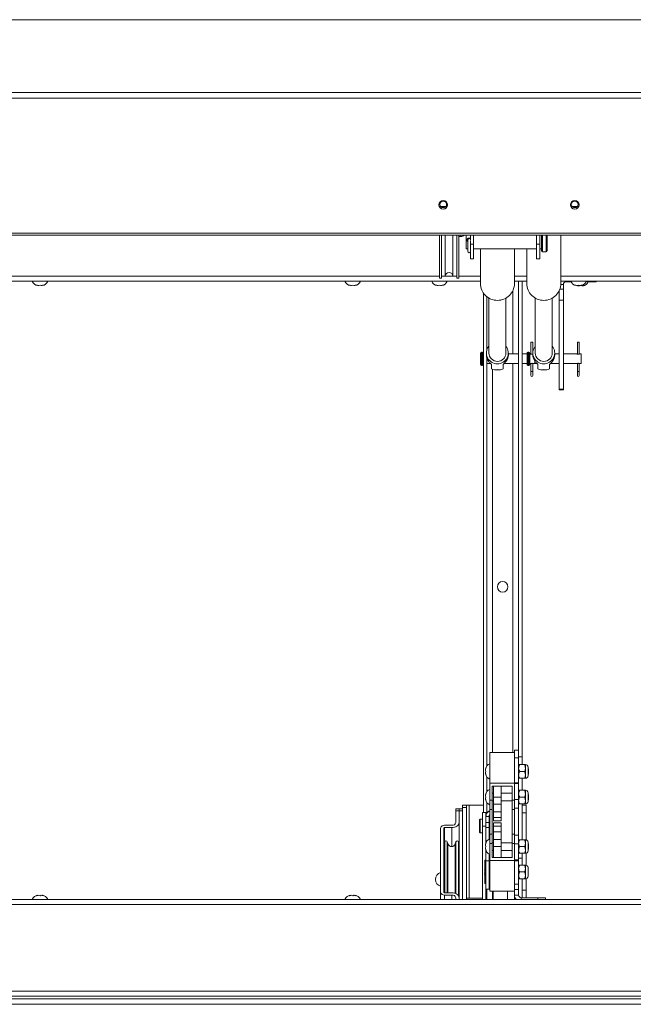
# Paper-space layout 'Top Level(2)' of a CAD drawing. Units: inches. Extents: x 5 to 433, y 8 to 336.
# Drawn here: x 101 to 121, y 247 to 278 of the extents above; entities that cross this region are included whole.
import ezdxf

# ---------------------------------------------------------------- set-up
doc = ezdxf.new("R2010")
doc.units = ezdxf.units.IN
doc.header["$MEASUREMENT"] = 0

psp = doc.layouts.new('Top Level(2)')

# ---------------------------------------------------------------- linework, layer by layer
at = {"color": 7, "linetype": 'Continuous', "lineweight": 15, "ltscale": 40}
for p, q in [((168.1507873, 278.4263694), (65.6007873, 278.4263694)), ((65.6007873, 276.0688066), (168.1507873, 276.0688066)), ((168.2277162, 275.8927621), (65.5238584, 275.8927621)), ((114.8339852, 272.3807576), (114.6675894, 272.3807576)), ((119.0839852, 272.3807576), (118.9175894, 272.3807576)), ((65.6696262, 271.5274056), (168.0819485, 271.5274056)), ((65.6696262, 271.4539504), (168.0819485, 271.4539504)), ((114.6255373, 271.4539504), (114.6255373, 270.0671649)), ((114.6880373, 271.4539504), (114.6880373, 270.0671649)), ((114.8130373, 271.4539504), (114.8130373, 270.1296649)), ((115.0630373, 270.1296649), (115.0630373, 271.4539504)), ((115.1880373, 271.4539504), (115.1880373, 270.0671649)), ((115.2505373, 271.4539504), (115.2505373, 270.0671649)), ((115.2505373, 271.4109149), (115.3130373, 271.4109149)), ((115.4882873, 271.303123), (115.4882873, 271.4539504)), ((115.4882873, 271.0178592), (115.4882873, 271.303123)), ((115.5427873, 271.3468042), (115.5427873, 271.3026802)), ((115.5427873, 271.3026802), (115.5427873, 270.9356802)), ((115.6257873, 271.4539504), (115.6257873, 271.3005406)), ((115.6337873, 270.9356802), (115.6337873, 271.2744204)), ((115.7307873, 271.4539504), (115.7307873, 271.1641859)), ((117.7707873, 271.1641859), (117.7707873, 271.4539504)), ((117.8757873, 271.1641859), (117.8757873, 271.4539504)), ((117.9257873, 271.2975669), (117.9257873, 271.4539504)), ((117.9257873, 270.9541092), (117.9257873, 271.2975669)), ((118.1132873, 271.2975669), (118.1132873, 271.4539504)), ((118.1132873, 270.9541092), (118.1132873, 271.2975669)), ((118.5519684, 269.8920704), (118.5519684, 271.4539504)), ((115.4882873, 271.0178592), (115.5427873, 271.0178592)), ((115.7307873, 271.1641859), (115.7307873, 270.6916477)), ((115.7307873, 271.0178592), (117.7707873, 271.0178592)), ((115.9496062, 271.0178592), (115.9496062, 269.8920704)), ((117.0519684, 269.8920704), (117.0519684, 271.0178592)), ((117.4496062, 271.0178592), (117.4496062, 269.8920704)), ((117.7707873, 271.1641859), (117.8757873, 271.1641859)), ((117.7707873, 270.6916477), (117.7707873, 271.1641859)), ((117.8757873, 271.1641859), (117.8757873, 270.6916477)), ((117.8757873, 271.0178592), (117.9257873, 271.0178592)), ((115.6257873, 270.6916477), (115.6257873, 270.909912)), ((115.6257873, 270.6916477), (115.7307873, 270.6916477)), ((117.7707873, 270.6916477), (117.8757873, 270.6916477)), ((117.9557873, 270.9241092), (118.0832873, 270.9241092)), ((114.6255373, 270.0671649), (114.6880373, 270.0671649)), ((114.6880373, 270.1296649), (114.8130373, 270.1296649)), ((115.0630373, 270.1296649), (115.1880373, 270.1296649)), ((115.1880373, 270.0671649), (115.2505373, 270.0671649)), ((115.9496062, 269.9665868), (70.4190373, 269.9665868)), ((101.6341206, 269.8310488), (101.5966206, 269.8450261)), ((101.6716206, 269.8310488), (101.7091206, 269.8450261)), ((101.7091206, 269.8450261), (101.7466206, 269.8310488)), ((101.8216206, 269.8450261), (101.7841206, 269.8310488)), ((111.7452317, 269.8310488), (111.7077317, 269.8450261)), ((111.7827317, 269.8310488), (111.8202317, 269.8450261)), ((111.8202317, 269.8450261), (111.8577317, 269.8310488)), ((111.9327317, 269.8450261), (111.8952317, 269.8310488)), ((114.5507873, 269.8310488), (114.5132873, 269.8450261)), ((114.5882873, 269.8310488), (114.6257873, 269.8450261)), ((114.6257873, 269.8450261), (114.6632873, 269.8310488)), ((114.7382873, 269.8450261), (114.7007873, 269.8310488)), ((117.4496062, 269.9665868), (117.0519684, 269.9665868)), ((117.1882873, 254.8052016), (117.1882873, 269.9665868)), ((117.2966873, 254.5868473), (117.2966873, 269.9665868)), ((163.3841839, 269.9665868), (118.5519684, 269.9665868)), ((118.6352873, 269.8588473), (118.6352873, 269.7118473)), ((118.6352873, 269.7118473), (118.6352873, 269.3537455)), ((118.7312873, 269.9548473), (118.8807414, 269.9548473)), ((119.0507873, 269.8310488), (119.0132873, 269.8450261)), ((119.1157873, 269.8193092), (119.0782873, 269.8332865)), ((119.0882873, 269.8310488), (119.1257873, 269.8450261)), ((119.0895427, 269.8240589), (119.1156455, 269.8193259)), ((119.1257873, 269.8450261), (119.1632873, 269.8310488)), ((119.1532873, 269.8193092), (119.1907873, 269.8332865)), ((119.1998725, 269.8299002), (119.2282873, 269.8193092)), ((119.2382873, 269.8450261), (119.2007873, 269.8310488)), ((119.3032873, 269.8332865), (119.2657873, 269.8193092)), ((119.3708332, 269.9548473), (119.4407873, 269.9548473)), ((119.6907873, 269.9548473), (119.4407873, 269.9548473)), ((119.6907873, 269.9665868), (119.6907873, 269.9548473)), ((116.0463873, 252.789493), (116.0463873, 269.5857163)), ((116.1547873, 267.7226652), (116.1547873, 269.4707343)), ((116.2251968, 269.4233165), (116.2251968, 267.6476564)), ((116.7763779, 267.6476564), (116.7763779, 269.4233165)), ((117.7251968, 269.4233165), (117.7251968, 267.6476564)), ((118.2763779, 267.6476564), (118.2763779, 269.4233165)), ((118.5032873, 269.6696602), (118.5032873, 269.3537455)), ((118.6352873, 269.3537455), (118.5032873, 269.3537455)), ((118.5032873, 269.3537455), (118.5032873, 266.4787455)), ((118.6352873, 269.3537455), (118.6352873, 266.4787455)), ((117.5861373, 268.0018473), (117.5861373, 267.6168473)), ((117.6431373, 268.0018473), (117.5861373, 268.0018473)), ((117.6431373, 267.6168473), (117.6431373, 268.0018473)), ((119.0861373, 268.0018473), (119.0861373, 267.6122353)), ((119.1431373, 268.0018473), (119.0861373, 268.0018473)), ((119.1431373, 267.6122434), (119.1431373, 268.0018473)), ((115.9583873, 267.6468473), (115.9583873, 267.2768473)), ((116.0163873, 267.6768473), (115.9883873, 267.6768473)), ((116.1464566, 267.6476564), (116.1464566, 267.5881975)), ((116.1547873, 254.2903112), (116.1547873, 267.5131886)), ((116.855118, 267.5881975), (116.855118, 267.6476564)), ((117.1882873, 267.6168473), (116.855118, 267.6168473)), ((117.4583873, 267.6168473), (117.2966873, 267.6168473)), ((117.4583873, 267.6468473), (117.4583873, 267.2768473)), ((117.5163873, 267.6768473), (117.4883873, 267.6768473)), ((117.5463873, 267.6468473), (117.5463873, 267.2768473)), ((117.5861373, 267.6168473), (117.5463873, 267.6168473)), ((117.5675283, 267.6168473), (117.5463873, 267.6168473)), ((117.6464566, 267.6168473), (117.6431373, 267.6168473)), ((117.6464566, 267.6476564), (117.6464566, 267.5881975)), ((118.355118, 267.5881975), (118.355118, 267.6476564)), ((118.5032873, 267.6168473), (118.355118, 267.6168473)), ((119.0675283, 267.6168473), (118.6352873, 267.6168473)), ((119.2083873, 267.6168473), (119.161601, 267.6168473)), ((119.2083873, 267.6168473), (119.2083873, 267.3068473)), ((115.9883873, 267.2468473), (116.0163873, 267.2468473)), ((116.1547873, 267.3068473), (116.2848851, 267.3068473)), ((116.3132873, 267.2768937), (116.3132873, 267.1312008)), ((116.6882873, 267.2768937), (116.6882873, 267.1312008)), ((116.7167918, 267.3068473), (117.1882873, 267.3068473)), ((117.2966873, 267.3068473), (117.4583873, 267.3068473)), ((117.4883873, 267.2468473), (117.5163873, 267.2468473)), ((117.5463873, 267.3068473), (117.5861373, 267.3068473)), ((117.5463873, 267.3068473), (117.5671373, 267.3068473)), ((117.5861373, 267.3068473), (117.5861373, 267.0458473)), ((117.6431373, 267.0458473), (117.6431373, 267.3068473)), ((117.6431373, 267.3068473), (117.7848851, 267.3068473)), ((117.6614938, 267.3068473), (117.7083873, 267.3068473)), ((117.7083873, 267.3916648), (117.7083873, 267.3068473)), ((117.8132873, 267.2768937), (117.8132873, 267.1312008)), ((118.1882873, 267.2768937), (118.1882873, 267.1312008)), ((118.2167918, 267.3068473), (118.5032873, 267.3068473)), ((118.6352873, 267.3068473), (119.0671373, 267.3068473)), ((119.0861373, 267.3115092), (119.0861373, 267.0458473)), ((119.1431373, 267.0458473), (119.1431373, 267.3114717)), ((119.1614938, 267.3068473), (119.2083873, 267.3068473)), ((116.433896, 267.1075166), (116.5676786, 267.1075166)), ((117.5861373, 267.0458473), (117.5861373, 266.9208473)), ((117.6431373, 266.9208473), (117.6431373, 267.0458473)), ((117.933896, 267.1075166), (118.0676786, 267.1075166)), ((119.0861373, 267.0458473), (119.0861373, 266.9208473)), ((119.1431373, 266.9208473), (119.1431373, 267.0458473)), ((118.6352873, 266.4787455), (118.5032873, 266.4787455)), ((118.5032873, 266.4787455), (118.5032873, 266.4618473)), ((118.5032873, 266.4618473), (118.6352873, 266.4618473)), ((118.6352873, 266.4787455), (118.6352873, 266.4618473)), ((116.2532873, 253.7377016), (116.2532873, 254.7277016)), ((116.2532873, 254.7277016), (117.0532873, 254.7277016)), ((117.0532873, 254.7277016), (117.0532873, 254.8052016)), ((117.0532873, 254.8052016), (117.1882873, 254.8052016)), ((117.0532873, 253.7377016), (117.0532873, 254.7277016)), ((117.1882873, 254.8052016), (117.1882873, 254.5552016)), ((117.1882873, 254.5552016), (117.0532873, 254.5552016)), ((117.2966873, 254.5868473), (117.1882873, 254.5868473)), ((117.1882873, 253.7536377), (117.1882873, 254.5552016)), ((117.2966873, 254.3364516), (117.2966873, 254.5868473)), ((116.1177493, 254.1927016), (116.1317266, 254.2302016)), ((116.1177493, 254.1552016), (116.1317266, 254.1177016)), ((116.1317266, 254.1177016), (116.1177493, 254.0802016)), ((117.3731966, 254.3364516), (117.222128, 254.3364516)), ((117.3731966, 254.1177016), (117.222128, 254.1177016)), ((117.4070373, 254.2270766), (117.4070373, 254.3364516)), ((117.4070373, 254.0083266), (117.4070373, 254.2270766)), ((117.499001, 253.9744879), (117.499001, 254.2609153)), ((117.5032873, 254.1994003), (117.499001, 254.201875)), ((117.5032873, 254.1994003), (117.5032873, 254.0360028)), ((116.1317266, 254.0052016), (116.1177493, 254.0427016)), ((116.1547873, 253.4603112), (116.1547873, 253.9450919)), ((117.3731966, 253.8989516), (117.222128, 253.8989516)), ((117.2966873, 253.5064516), (117.2966873, 253.8989516)), ((117.4070373, 253.8989516), (117.4070373, 254.0083266)), ((117.499001, 254.0335281), (117.5032873, 254.0360028)), ((116.2532873, 253.1909739), (116.2532873, 253.7377016)), ((116.2532873, 253.7377016), (117.0532873, 253.7377016)), ((116.3282873, 253.1909739), (116.3282873, 253.6377016)), ((116.3282873, 253.6377016), (116.9782873, 253.6377016)), ((116.3722873, 253.2877016), (116.3722873, 253.6377016)), ((116.6222873, 253.2877016), (116.6222873, 253.6377016)), ((116.9782873, 253.6377016), (116.9782873, 253.1909739)), ((117.0532873, 253.7536377), (117.1882873, 253.7536377)), ((117.0532873, 253.1909739), (117.0532873, 253.7377016)), ((117.1882873, 253.7319316), (117.0532873, 253.7319316)), ((117.1882873, 253.7536377), (117.1882873, 253.7319316)), ((117.1882873, 253.2090953), (117.1882873, 253.7319316)), ((117.3731966, 253.5064516), (117.222128, 253.5064516)), ((117.4070373, 253.3970766), (117.4070373, 253.5064516)), ((116.1177493, 253.3627016), (116.1317266, 253.4002016)), ((116.1177493, 253.3252016), (116.1317266, 253.2877016)), ((116.1317266, 253.2877016), (116.1177493, 253.2502016)), ((116.1317266, 253.1752016), (116.1177493, 253.2127016)), ((116.2532873, 253.1909739), (116.3282873, 253.1909739)), ((116.2532873, 252.8834445), (116.2532873, 253.1909739)), ((116.3722873, 253.4127016), (116.3282873, 253.4127016)), ((116.3282873, 252.8834445), (116.3282873, 253.1909739)), ((116.3282873, 253.1627016), (116.3722873, 253.1627016)), ((116.3722873, 253.2877016), (116.6222873, 253.2877016)), ((116.3722873, 253.0602016), (116.3722873, 253.2877016)), ((116.9782873, 253.4127016), (116.6222873, 253.4127016)), ((116.6222873, 253.0602016), (116.6222873, 253.2877016)), ((116.6222873, 253.1627016), (116.9782873, 253.1627016)), ((116.9782873, 253.1909739), (117.0532873, 253.1909739)), ((116.9782873, 253.1909739), (116.9782873, 252.8834445)), ((117.1882873, 253.2090953), (117.0532873, 253.2090953)), ((117.0532873, 252.8834445), (117.0532873, 253.1909739)), ((117.1882873, 252.9302016), (117.1882873, 253.2090953)), ((117.3731966, 253.2877016), (117.222128, 253.2877016)), ((117.4070373, 253.1783266), (117.4070373, 253.3970766)), ((117.4070373, 253.0689516), (117.4070373, 253.1783266)), ((117.499001, 253.1444879), (117.499001, 253.4309153)), ((117.5032873, 253.3694003), (117.499001, 253.371875)), ((117.499001, 253.2035281), (117.5032873, 253.2060028)), ((117.5032873, 253.3694003), (117.5032873, 253.2060028)), ((115.2591873, 252.9125284), (115.1541873, 252.9125284)), ((115.1541873, 252.8393051), (115.1541873, 252.9125284)), ((115.1541873, 252.4636546), (115.1541873, 252.8393051)), ((115.2591873, 252.8393051), (115.1541873, 252.8393051)), ((115.2591873, 252.9125284), (115.2591873, 252.8393051)), ((115.2591873, 252.4636546), (115.2591873, 252.8393051)), ((115.3691873, 252.9125284), (115.2641873, 252.9125284)), ((115.2641873, 252.8393051), (115.2641873, 252.9125284)), ((115.3691873, 252.8393051), (115.2641873, 252.8393051)), ((115.2641873, 252.8393051), (115.2641873, 249.9770973)), ((115.3691873, 253.0243473), (115.5041873, 253.0243473)), ((115.3691873, 252.951124), (115.3691873, 253.0243473)), ((115.5041873, 252.951124), (115.3691873, 252.951124)), ((115.3691873, 249.9770973), (115.3691873, 252.951124)), ((115.5041873, 253.0243473), (115.5041873, 252.951124)), ((115.5881873, 253.0243473), (115.5041873, 253.0243473)), ((115.5041873, 249.9770973), (115.5041873, 252.951124)), ((115.5881873, 250.0243473), (115.5881873, 253.0243473)), ((115.5881873, 253.0243473), (116.0463873, 253.0243473)), ((116.1547873, 252.789493), (116.1547873, 253.1150919)), ((116.2532873, 252.8834445), (116.3282873, 252.8834445)), ((116.2532873, 252.0919587), (116.2532873, 252.8834445)), ((116.3282873, 252.0919587), (116.3282873, 252.8834445)), ((116.3722873, 252.8102016), (116.3722873, 253.0602016)), ((116.3722873, 253.0602016), (116.6222873, 253.0602016)), ((116.3722873, 252.8102016), (116.6222873, 252.8102016)), ((116.3722873, 252.6252016), (116.3722873, 252.8102016)), ((116.6222873, 252.8102016), (116.6222873, 253.0602016)), ((116.6222873, 252.6252016), (116.6222873, 252.8102016)), ((116.9782873, 252.8834445), (117.0532873, 252.8834445)), ((116.9782873, 252.8834445), (116.9782873, 252.0919587)), ((117.1882873, 252.9302016), (117.0532873, 252.9302016)), ((117.0532873, 252.0919587), (117.0532873, 252.8834445)), ((117.1882873, 252.0552016), (117.1882873, 252.9302016)), ((117.3731966, 253.0689516), (117.222128, 253.0689516)), ((117.2966873, 251.9064516), (117.2966873, 253.0689516)), ((117.2966873, 253.0243473), (117.4316873, 253.0243473)), ((117.4316873, 253.0243473), (117.4316873, 252.7743473)), ((115.9432873, 252.571993), (115.9232873, 252.551993)), ((115.9232873, 252.151993), (115.9232873, 252.551993)), ((116.0232873, 252.571993), (115.9432873, 252.571993)), ((115.9432873, 252.571993), (115.9432873, 252.131993)), ((116.1282873, 252.789493), (116.0232873, 252.789493)), ((116.0232873, 252.789493), (116.0232873, 252.3519863)), ((116.1768564, 252.789493), (116.1282873, 252.789493)), ((116.1282873, 252.7892649), (116.1282873, 252.789493)), ((116.1282873, 252.7267567), (116.1282873, 252.7892649)), ((116.1282873, 252.7267567), (116.1282873, 252.6642498)), ((116.1282873, 252.6637716), (116.1282873, 252.6642498)), ((116.2332873, 252.6637716), (116.1282873, 252.6637716)), ((116.1282873, 252.4669779), (116.1282873, 252.6637716)), ((116.2332873, 252.4669779), (116.2332873, 252.6637716)), ((116.3722873, 252.6252016), (116.6222873, 252.6252016)), ((116.3722873, 252.5252016), (116.3722873, 252.6252016)), ((116.3722873, 252.5252016), (116.6222873, 252.5252016)), ((116.6222873, 252.5252016), (116.6222873, 252.6252016)), ((117.4316873, 252.7743473), (117.2966873, 252.7743473)), ((117.4316873, 252.7743473), (117.4316873, 251.9031529)), ((114.6651873, 250.2097517), (114.6651873, 252.2868779)), ((114.7701873, 250.2097517), (114.7701873, 252.2868779)), ((114.7901873, 252.3752662), (115.0291873, 252.3752662)), ((114.7901873, 252.30102), (115.0291873, 252.30102)), ((114.7901873, 252.30102), (114.7901873, 251.0565121)), ((115.2591873, 252.4636546), (115.2591873, 251.2191467)), ((116.0232873, 252.3519863), (116.1282873, 252.3519863)), ((116.0232873, 252.3519863), (116.0232873, 249.9770973)), ((116.1282873, 252.4669779), (116.2332873, 252.4669779)), ((116.1282873, 252.3062733), (116.1282873, 252.4669779)), ((116.2332873, 252.3062733), (116.1282873, 252.3062733)), ((116.1282873, 251.8084381), (116.1282873, 252.3062733)), ((116.2332873, 252.4669779), (116.2332873, 252.3062733)), ((116.2332873, 251.9287528), (116.2332873, 252.3062733)), ((116.3722873, 252.3502016), (116.3722873, 252.4502016)), ((116.3722873, 252.4502016), (116.6222873, 252.4502016)), ((116.3722873, 252.1652016), (116.3722873, 252.3502016)), ((116.3722873, 252.3502016), (116.6222873, 252.3502016)), ((116.6222873, 252.3502016), (116.6222873, 252.4502016)), ((116.6222873, 252.1652016), (116.6222873, 252.3502016)), ((115.9232873, 252.151993), (115.9432873, 252.131993)), ((115.9432873, 252.131993), (116.0232873, 252.131993)), ((116.2332873, 251.976993), (116.2532873, 251.976993)), ((116.3282873, 252.0919587), (116.2532873, 252.0919587)), ((116.2532873, 251.7844293), (116.2532873, 252.0919587)), ((116.3282873, 251.7844293), (116.3282873, 252.0919587)), ((116.3722873, 252.1652016), (116.6222873, 252.1652016)), ((116.3722873, 251.9152016), (116.3722873, 252.1652016)), ((116.3722873, 251.9152016), (116.6222873, 251.9152016)), ((116.3722873, 251.6877016), (116.3722873, 251.9152016)), ((116.6222873, 251.9152016), (116.6222873, 252.1652016)), ((116.6222873, 251.6877016), (116.6222873, 251.9152016)), ((117.0532873, 252.0919587), (116.9782873, 252.0919587)), ((116.9782873, 252.0919587), (116.9782873, 251.7844293)), ((117.0532873, 251.7844293), (117.0532873, 252.0919587)), ((117.1882873, 252.0552016), (117.0532873, 252.0552016)), ((117.1882873, 251.7763078), (117.1882873, 252.0552016)), ((117.3731966, 251.9064516), (117.222128, 251.9064516)), ((117.4070373, 251.7970766), (117.4070373, 251.9064516)), ((114.8014373, 250.1956096), (114.8014373, 251.8310608)), ((114.9010873, 251.775611), (114.8795493, 251.8432048)), ((115.1608253, 251.8432048), (115.1392873, 251.775611)), ((115.2389373, 250.0997018), (115.2389373, 251.8310608)), ((116.1177493, 251.7627016), (116.1317266, 251.8002016)), ((116.1177493, 251.7252016), (116.1317266, 251.6877016)), ((116.1317266, 251.6877016), (116.1177493, 251.6502016)), ((116.1317266, 251.5752016), (116.1177493, 251.6127016)), ((116.1282873, 251.2292128), (116.1282873, 251.5669651)), ((116.2532873, 251.2377016), (116.2532873, 251.7844293)), ((116.2532873, 251.7844293), (116.3282873, 251.7844293)), ((116.3722873, 251.8127016), (116.3282873, 251.8127016)), ((116.3282873, 251.3377016), (116.3282873, 251.7844293)), ((116.3282873, 251.5627016), (116.3722873, 251.5627016)), ((116.3722873, 251.6877016), (116.6222873, 251.6877016)), ((116.3722873, 251.3377016), (116.3722873, 251.6877016)), ((116.9782873, 251.8127016), (116.6222873, 251.8127016)), ((116.6222873, 251.3377016), (116.6222873, 251.6877016)), ((116.6222873, 251.5627016), (116.9782873, 251.5627016)), ((116.9782873, 251.7844293), (116.9782873, 251.3377016)), ((116.9782873, 251.7844293), (117.0532873, 251.7844293)), ((117.0532873, 251.2377016), (117.0532873, 251.7844293)), ((117.1882873, 251.7763078), (117.0532873, 251.7763078)), ((117.1882873, 251.2534715), (117.1882873, 251.7763078)), ((117.3731966, 251.6877016), (117.222128, 251.6877016)), ((117.4070373, 251.5783266), (117.4070373, 251.7970766)), ((117.4070373, 251.4689516), (117.4070373, 251.5783266)), ((117.499001, 251.5444879), (117.499001, 251.8309153)), ((117.5032873, 251.7694003), (117.499001, 251.771875)), ((117.499001, 251.6035281), (117.5032873, 251.6060028)), ((117.5032873, 251.7694003), (117.5032873, 251.6060028)), ((116.0970373, 250.8677016), (116.0970373, 251.2377016)), ((116.1232873, 251.2427016), (116.1020373, 251.2427016)), ((116.2332873, 251.2292128), (116.1282873, 251.2292128)), ((116.1282873, 250.3052016), (116.1282873, 251.2292128)), ((116.2332873, 251.2292128), (116.2332873, 251.4466503)), ((116.2332873, 250.3052016), (116.2332873, 251.2292128)), ((116.2532873, 251.2377016), (117.0532873, 251.2377016)), ((116.2532873, 250.2477016), (116.2532873, 251.2377016)), ((116.9782873, 251.3377016), (116.3282873, 251.3377016)), ((117.0532873, 251.2534715), (117.1882873, 251.2534715)), ((117.0532873, 250.2477016), (117.0532873, 251.2377016)), ((117.1882873, 251.2317655), (117.0532873, 251.2317655)), ((117.2966873, 251.3154007), (117.1882873, 251.3154007)), ((117.1882873, 251.2534715), (117.1882873, 251.2317655)), ((117.1882873, 250.4716507), (117.1882873, 251.2317655)), ((117.3731966, 251.4689516), (117.222128, 251.4689516)), ((117.2966873, 251.3154007), (117.2966873, 251.4689516)), ((117.2966873, 251.0864516), (117.2966873, 251.3154007)), ((117.4316873, 251.4722503), (117.4316873, 251.0831529)), ((114.7901873, 251.0565121), (114.8014373, 251.0565121)), ((116.0864993, 250.9052016), (116.0970373, 250.8769288)), ((116.2482873, 251.1727016), (116.2332873, 251.1727016)), ((117.3731966, 251.0864516), (117.222128, 251.0864516)), ((117.4070373, 250.9770766), (117.4070373, 251.0864516)), ((117.4070373, 250.7583266), (117.4070373, 250.9770766)), ((117.499001, 250.7244879), (117.499001, 251.0109153)), ((114.8014373, 250.8060608), (114.7701873, 250.8060608)), ((115.2641873, 250.8060608), (115.2389373, 250.8060608)), ((116.0970373, 250.8584743), (116.0864993, 250.8302016)), ((116.0970373, 250.4977016), (116.0970373, 250.8677016)), ((117.3731966, 250.8677016), (117.222128, 250.8677016)), ((117.3731966, 250.6489516), (117.222128, 250.6489516)), ((117.2966873, 250.0340973), (117.2966873, 250.6489516)), ((117.4070373, 250.6489516), (117.4070373, 250.7583266)), ((117.4316873, 250.6522503), (117.4316873, 250.2743473)), ((114.7701873, 250.4460608), (114.8014373, 250.4460608)), ((115.2389373, 250.4460608), (115.2641873, 250.4460608)), ((116.1020373, 250.4927016), (116.1232873, 250.4927016)), ((116.1282873, 250.3052016), (116.2332873, 250.3052016)), ((116.1282873, 250.3052016), (116.1282873, 249.9770973)), ((116.1547873, 249.9770973), (116.1547873, 250.3052016)), ((116.2332873, 250.5627016), (116.2482873, 250.5627016)), ((117.0532873, 250.4716507), (117.1882873, 250.4716507)), ((117.1882873, 250.294874), (117.0532873, 250.294874)), ((117.1882873, 250.4716507), (117.1882873, 250.294874)), ((117.1882873, 250.1180973), (117.1882873, 250.294874)), ((117.2966873, 250.2743473), (117.4316873, 250.2743473)), ((117.4316873, 250.2743473), (117.4316873, 250.0340973)), ((69.0507873, 249.9770973), (164.7007873, 249.9770973)), ((101.5966206, 250.098658), (101.6341206, 250.1126353)), ((101.7091206, 250.098658), (101.6716206, 250.1126353)), ((101.7466206, 250.1126353), (101.7091206, 250.098658)), ((101.7841206, 250.1126353), (101.8216206, 250.098658)), ((111.7077317, 250.098658), (111.7452317, 250.1126353)), ((111.8202317, 250.098658), (111.7827317, 250.1126353)), ((111.8577317, 250.1126353), (111.8202317, 250.098658)), ((111.8952317, 250.1126353), (111.9327317, 250.098658)), ((114.6651873, 250.2097517), (114.6651873, 249.9770973)), ((115.0291873, 250.1956096), (114.7901873, 250.1956096)), ((115.0291873, 250.1213634), (114.7901873, 250.1213634)), ((115.1541873, 249.9770973), (115.1541873, 250.032975)), ((115.2591873, 249.9770973), (115.2591873, 250.032975)), ((115.5041873, 250.0243473), (115.5881873, 250.0243473)), ((116.0232873, 250.0243473), (115.5881873, 250.0243473)), ((116.2532873, 250.2477016), (117.0532873, 250.2477016)), ((116.3691873, 250.2477016), (116.3691873, 249.9770973)), ((117.0516873, 249.9770973), (117.0516873, 250.2477016)), ((117.0532873, 250.1180973), (117.0532873, 250.2477016)), ((117.1882873, 250.1180973), (117.0532873, 250.1180973)), ((117.0532873, 249.9770973), (117.0532873, 250.1180973)), ((117.2722873, 250.0340973), (117.8032873, 250.0340973)), ((117.8032873, 250.0340973), (118.0532873, 250.0340973)), ((118.0532873, 250.0340973), (118.0532873, 249.9770973)), ((164.7007873, 249.8145973), (69.0507873, 249.8145973)), ((66.0007873, 247.0145973), (167.7507873, 247.0145973)), ((167.7507873, 246.8520973), (66.0007873, 246.8520973)), ((66.0007873, 246.7680973), (167.7507873, 246.7680973)), ((66.0007873, 246.5868473), (167.7507873, 246.5868473))]:
    psp.add_line(p, q, dxfattribs=at)
at = {"color": 8, "linetype": 'Continuous', "lineweight": 15, "ltscale": 40}
for p, q in [((114.7917501, 272.3617508), (114.7098245, 272.3617508)), ((119.0417501, 272.3617508), (118.9598245, 272.3617508)), ((115.3130373, 271.4109149), (115.3130373, 271.4539504)), ((117.9557873, 271.2949522), (117.9557873, 271.4539504)), ((117.9557873, 270.9241092), (117.9557873, 271.2949522)), ((118.0832873, 271.2949522), (118.0832873, 271.4539504)), ((118.0832873, 270.9241092), (118.0832873, 271.2949522)), ((115.6337873, 271.1641859), (115.7307873, 271.1641859)), ((70.4190373, 270.1290868), (114.6255373, 270.1290868)), ((114.6880373, 270.1290868), (115.1880373, 270.1290868)), ((115.2505373, 270.1290868), (115.9496062, 270.1290868)), ((117.0519684, 270.1290868), (117.4496062, 270.1290868)), ((118.5519684, 270.1290868), (163.3780569, 270.1290868)), ((118.6352873, 269.7118473), (118.5205179, 269.7118473)), ((118.6352873, 269.8588473), (118.5509291, 269.8588473)), ((118.7312873, 269.9548473), (118.7312873, 269.9665868)), ((119.4407873, 269.9548473), (119.4407873, 269.9665868)), ((117.0002873, 269.663236), (117.0002873, 267.6168473)), ((115.9883873, 267.6768473), (115.9883873, 267.2468473)), ((116.0163873, 267.6768473), (116.0163873, 267.2468473)), ((117.4883873, 267.6768473), (117.4883873, 267.2468473)), ((117.5163873, 267.6768473), (117.5163873, 267.2468473)), ((117.0002873, 267.3068473), (117.0002873, 254.7277016)), ((116.3427873, 254.7277016), (116.3427873, 267.1205691)), ((117.6431373, 267.0458473), (117.5861373, 267.0458473)), ((119.1431373, 267.0458473), (119.0861373, 267.0458473)), ((116.1282873, 252.7892649), (116.1765824, 252.7892649)), ((116.1393609, 252.7267567), (116.1282873, 252.7267567)), ((115.0291873, 252.30102), (115.0291873, 251.6888853)), ((114.8795493, 250.1956096), (114.8795493, 251.8432048)), ((114.9010873, 250.1956096), (114.9010873, 251.775611)), ((115.1392873, 250.1757651), (115.1392873, 251.775611)), ((115.1608253, 250.1663381), (115.1608253, 251.8432048)), ((116.1020373, 251.2427016), (116.1020373, 250.8677016)), ((116.1232873, 250.4927016), (116.1232873, 251.2427016)), ((116.2482873, 250.5627016), (116.2482873, 251.1727016)), ((116.1020373, 250.8677016), (116.1020373, 250.4927016)), ((114.7901873, 250.1213634), (114.7901873, 249.9770973)), ((115.0291873, 250.1213634), (115.0291873, 249.9770973)), ((116.3427873, 249.9770973), (116.3427873, 250.2477016)), ((116.8326873, 249.9770973), (116.8326873, 250.2477016)), ((117.2722873, 250.0340973), (117.2722873, 249.9770973)), ((117.8032873, 249.9770973), (117.8032873, 250.0340973))]:
    psp.add_line(p, q, dxfattribs=at)
at = {"color": 7, "linetype": 'Continuous', "lineweight": 15, "ltscale": 40, "flags": 128}
for points in [[(114.6946097, 272.3692912), (114.7112765, 272.3611785), (114.7507873, 272.3538208)], [(114.7507873, 272.3538208), (114.7902981, 272.3611785), (114.8069649, 272.3692912)], [(118.9446097, 272.3692912), (118.9612765, 272.3611785), (119.0007873, 272.3538208)], [(119.0007873, 272.3538208), (119.0402981, 272.3611785), (119.0569649, 272.3692912)], [(115.0291873, 252.30102), (115.0740581, 252.304145), (115.1172045, 252.3133998), (115.1569685, 252.3284289), (115.1918219, 252.3486546), (115.2204253, 252.3732997), (115.2416796, 252.401417), (115.2547679, 252.4319262), (115.2591873, 252.4636546)], [(116.0970373, 250.9884381), (116.0918626, 250.971379), (116.086516, 250.9428434)], [(116.0865118, 250.7925953), (116.0918548, 250.7640545), (116.0970373, 250.7469651)], [(115.2591873, 250.032975), (115.2547679, 250.0647035), (115.2416796, 250.0952126), (115.2204253, 250.1233299), (115.1918219, 250.147975), (115.1569685, 250.1682007), (115.1172045, 250.1832298), (115.0740581, 250.1924846), (115.0291873, 250.1956096)]]:
    psp.add_lwpolyline(points, dxfattribs=at)
at = {"color": 7, "linetype": 'Continuous', "lineweight": 15, "ltscale": 1600}
for centre, radius in [((114.7511603, 272.4375724), 0.140252), ((114.7506914, 272.4513046), 0.1092499), ((119.0011603, 272.4375724), 0.140252), ((119.0006914, 272.4513046), 0.1092499), ((116.6715373, 260.0868473), 0.172)]:
    psp.add_circle(centre, radius, dxfattribs=at)
for centre, radius, start, end in [((114.7507873, 272.4446886), 0.1406346, 181.55114843, 358.44885157), ((119.0007873, 272.4446886), 0.1406346, 181.55114843, 358.44885157), ((115.3130373, 271.5984149), 0.1875, 270, 309.60318811), ((115.5882873, 271.3026802), 0.0455, 34.49497871, 180), ((115.5882873, 270.9356802), 0.0455, 180, 0), ((117.9557873, 270.9541092), 0.03, 180, 270), ((118.0832873, 270.9541092), 0.03, 270, 0), ((114.9380373, 270.1296649), 0.125, 0, 180), ((101.6591206, 270.0440722), 0.2144854, 201.17771323, 263.26835882), ((101.7591206, 270.0440722), 0.2144854, 276.72208974, 338.82228677), ((111.7702317, 270.0440722), 0.2144854, 201.17771323, 263.26835882), ((111.8702317, 270.0440722), 0.2144854, 276.72208974, 338.82228677), ((114.5757873, 270.0440722), 0.2144854, 201.17771323, 263.26835882), ((114.6757873, 270.0440722), 0.2144854, 276.72208974, 338.82228677), ((116.4957473, 269.8969396), 0.5461628, 180.51081745, 270.52873513), ((116.5058273, 269.8969396), 0.5461628, 269.47126487, 359.48918255), ((117.9957473, 269.8969396), 0.5461628, 180.51081745, 270.52873513), ((118.0058273, 269.8969396), 0.5461628, 269.47126487, 359.48918255), ((118.7312873, 269.8588473), 0.096, 90, 180), ((119.0757873, 270.0440722), 0.2144854, 201.17771323, 263.26835882), ((119.1757873, 270.0440722), 0.2144854, 276.72208974, 338.82228677), ((119.2407873, 270.0323327), 0.2144854, 276.72208974, 338.82228677), ((116.4948376, 267.6471512), 0.3475052, 140.88973199, 270.98101315), ((116.506737, 267.6471512), 0.3475052, 269.01898685, 39.11026801), ((117.9948376, 267.6471512), 0.3475052, 140.88973199, 270.98101315), ((118.006737, 267.6471512), 0.3475052, 269.01898685, 39.11026801), ((115.9883873, 267.6468473), 0.03, 90, 180), ((116.0163873, 267.6468473), 0.03, 0, 90), ((116.4902667, 267.5884947), 0.3438102, 180.04953636, 216.64550997), ((116.5007873, 267.6514019), 0.275616, 180.77865532, 359.22134468), ((116.5113079, 267.5884947), 0.3438102, 323.35449003, 359.95046364), ((117.4883873, 267.6468473), 0.03, 90, 180), ((117.5163873, 267.6468473), 0.03, 0, 90), ((117.9902667, 267.5884947), 0.3438102, 180.04953636, 216.64550997), ((118.0007873, 267.6514019), 0.275616, 180.77865532, 359.22134468), ((118.0113079, 267.5884947), 0.3438102, 323.35449003, 359.95046364), ((115.9883873, 267.2768473), 0.03, 180, 270), ((116.0163873, 267.2768473), 0.03, 270, 0), ((117.4883873, 267.2768473), 0.03, 180, 270), ((117.5163873, 267.2768473), 0.03, 270, 0), ((117.6146373, 266.9208473), 0.0285, 180, 0), ((119.1146373, 266.9208473), 0.0285, 180, 0), ((116.3307727, 254.1677016), 0.2144854, 111.17771323, 173.26835882), ((117.4070373, 254.2427016), 0.09375, 11.2026394, 90), ((116.3307727, 254.0677016), 0.2144854, 186.72208974, 248.82228677), ((117.4070373, 253.9927016), 0.09375, 270, 348.7973606), ((116.3307727, 253.3377016), 0.2144854, 111.17771323, 173.26835882), ((117.4070373, 253.4127016), 0.09375, 11.2026394, 90), ((116.3307727, 253.2377016), 0.2144854, 186.72208974, 248.82228677), ((117.4070373, 253.1627016), 0.09375, 270, 348.7973606), ((116.3172873, 252.6637716), 0.1890023, 109.79282956, 180), ((116.3172873, 252.6637716), 0.0840005, 139.63201317, 180), ((114.7745623, 252.2647808), 0.1115848, 81.95053302, 168.57824634), ((114.7876873, 252.2833424), 0.0178536, 81.95053302, 168.57824634), ((115.0448123, 252.4857517), 0.1115848, 261.95053302, 348.57824634), ((114.8414373, 251.8310608), 0.04, 17.67389576, 180), ((115.1989373, 251.8310608), 0.04, 0, 162.32610424), ((116.3307727, 251.7377016), 0.2144854, 111.17771323, 173.26835882), ((117.4070373, 251.8127016), 0.09375, 11.2026394, 90), ((115.0201873, 251.8135608), 0.125, 197.67389576, 342.32610424), ((116.3307727, 251.6377016), 0.2144854, 186.72208974, 248.82228677), ((117.4070373, 251.5627016), 0.09375, 270, 348.7973606), ((115.1330969, 251.220976), 0.1261036, 327.0675995, 359.16881377), ((116.1020373, 251.2377016), 0.005, 90, 180), ((116.1232873, 251.2377016), 0.005, 0, 90), ((114.7876873, 251.0388344), 0.0178536, 81.95053302, 168.57824634), ((116.2482873, 251.1677016), 0.005, 0, 90), ((117.4070373, 250.9927016), 0.09375, 11.2026394, 90), ((114.7209272, 250.6260608), 0.2257399, 104.29537957, 255.70462043), ((117.4070373, 250.7427016), 0.09375, 270, 348.7973606), ((116.1020373, 250.4977016), 0.005, 180, 270), ((116.1232873, 250.4977016), 0.005, 270, 0), ((116.2482873, 250.5677016), 0.005, 270, 0), ((101.6591206, 249.8996119), 0.2144854, 96.72208974, 158.82228677), ((101.7591206, 249.8996119), 0.2144854, 21.17771323, 83.26835882), ((111.7702317, 249.8996119), 0.2144854, 96.72208974, 158.82228677), ((111.8702317, 249.8996119), 0.2144854, 21.17771323, 83.26835882), ((114.7745623, 250.2318488), 0.1115848, 191.42175366, 278.04946698), ((114.7876873, 250.2132873), 0.0178536, 191.42175366, 278.04946698), ((115.0448123, 250.0108779), 0.1115848, 11.42175366, 98.04946698), ((117.2722873, 250.1180973), 0.219, 180, 220.07843003), ((117.2722873, 250.1180973), 0.084, 180, 270)]:
    psp.add_arc(centre, radius, start, end, dxfattribs=at)
for centre, major_axis, start_param, end_param in [((116.5007873, 267.4618473), (0.2731775, 0.2731775), 3.464333529, 4.0219516887), ((116.5007873, 267.4618473), (0.2731775, -0.2731775), 5.4028262721, 5.9604444318), ((118.0007873, 267.4618473), (0.2731775, 0.2731775), 3.464333529, 4.0219516887), ((118.0007873, 267.4618473), (0.2731775, -0.2731775), 5.4028262721, 5.9604444318)]:
    psp.add_ellipse(centre, major_axis=major_axis, ratio=0.8260715367, start_param=start_param, end_param=end_param, dxfattribs=at)
at = {"color": 7, "linetype": 'Continuous', "lineweight": 15, "ltscale": 40}
for points, knots in [([(115.5427873, 271.2566597), (115.541783, 271.2573076), (115.5349106, 271.2617404), (115.5265624, 271.2751273), (115.5200391, 271.2950098), (115.521021, 271.3162777), (115.5287204, 271.3359163), (115.5424583, 271.3521406), (115.5608637, 271.3630143), (115.5819184, 271.3671772), (115.6026062, 271.3637906), (115.6179896, 271.3568831), (115.6241604, 271.3498287), (115.6257873, 271.3479689)], [0, 0, 0, 0, 0.0181544423, 0.124224588, 0.2304396076, 0.3348752545, 0.4383889812, 0.5431814774, 0.6495572832, 0.7553544565, 0.8592378788, 0.9628880721, 1, 1, 1, 1]), ([(115.5275473, 271.3298478), (115.5306018, 271.3240345), (115.5347724, 271.3160972), (115.5420581, 271.311174), (115.5440077, 271.3098566)], [0, 0, 0, 0, 0.7323982843, 1, 1, 1, 1]), ([(101.5966206, 269.8450261), (101.6009012, 269.8436229), (101.6100816, 269.8406135), (101.6348577, 269.834422), (101.6558125, 269.8324993), (101.6716206, 269.8310488)], [0, 0, 0, 0, 0.1766606255, 0.3788794938, 1, 1, 1, 1]), ([(101.7466206, 269.8310488), (101.7624644, 269.8324115), (101.7879685, 269.834605), (101.8123758, 269.8421632), (101.8216206, 269.8450261)], [0, 0, 0, 0, 0.6212275577, 1, 1, 1, 1]), ([(111.7077317, 269.8450261), (111.7120123, 269.8436229), (111.7211927, 269.8406135), (111.7459688, 269.834422), (111.7669236, 269.8324993), (111.7827317, 269.8310488)], [0, 0, 0, 0, 0.1766606255, 0.3788794938, 1, 1, 1, 1]), ([(111.8577317, 269.8310488), (111.8735756, 269.8324115), (111.8990796, 269.834605), (111.9234869, 269.8421632), (111.9327317, 269.8450261)], [0, 0, 0, 0, 0.6212275577, 1, 1, 1, 1]), ([(114.5132873, 269.8450261), (114.5175679, 269.8436229), (114.5267483, 269.8406135), (114.5515243, 269.834422), (114.5724792, 269.8324993), (114.5882873, 269.8310488)], [0, 0, 0, 0, 0.1766606255, 0.3788794938, 1, 1, 1, 1]), ([(114.6632873, 269.8310488), (114.6791311, 269.8324115), (114.7046351, 269.834605), (114.7290425, 269.8421632), (114.7382873, 269.8450261)], [0, 0, 0, 0, 0.6212275577, 1, 1, 1, 1]), ([(119.0132873, 269.8450261), (119.0175679, 269.8436229), (119.0267483, 269.8406135), (119.0515243, 269.834422), (119.0724792, 269.8324993), (119.0882873, 269.8310488)], [0, 0, 0, 0, 0.1766606255, 0.3788794938, 1, 1, 1, 1]), ([(119.0782873, 269.8332865), (119.0825679, 269.8318834), (119.0917483, 269.828874), (119.1165243, 269.8226825), (119.1374792, 269.8207598), (119.1532873, 269.8193092)], [0, 0, 0, 0, 0.1766606255, 0.3788794938, 1, 1, 1, 1]), ([(119.1632873, 269.8310488), (119.1791311, 269.8324115), (119.2046351, 269.834605), (119.2290425, 269.8421632), (119.2382873, 269.8450261)], [0, 0, 0, 0, 0.6212275577, 1, 1, 1, 1]), ([(119.2282873, 269.8193092), (119.2441311, 269.8206719), (119.2696351, 269.8228655), (119.2940425, 269.8304237), (119.3032873, 269.8332865)], [0, 0, 0, 0, 0.6212275577, 1, 1, 1, 1]), ([(117.6464566, 267.612878), (117.6434769, 267.6122514), (117.636448, 267.6107731), (117.6220348, 267.6092869), (117.6060887, 267.6093678), (117.591308, 267.6110164), (117.5787994, 267.6135646), (117.5704023, 267.6158371), (117.5666141, 267.6170054), (117.5674057, 267.6167661), (117.5675283, 267.616729)], [0, 0, 0, 0, 0.1087671245, 0.2565757564, 0.3986343552, 0.5368485378, 0.6789430798, 0.8266333209, 0.9731476412, 1, 1, 1, 1]), ([(119.161601, 267.6166846), (119.1617591, 267.6167325), (119.1624595, 267.6169448), (119.1585616, 267.6157491), (119.1502522, 267.6135155), (119.1375068, 267.6109224), (119.1221122, 267.6092846), (119.106069, 267.6093684), (119.0913134, 267.6110162), (119.0787979, 267.6135646), (119.0704027, 267.6158371), (119.0666141, 267.6170054), (119.0674057, 267.6167661), (119.0675283, 267.616729)], [0, 0, 0, 0, 0.0298431924, 0.1322161758, 0.2358488563, 0.3436389179, 0.4524946797, 0.5571157481, 0.6589055417, 0.763553081, 0.8723216522, 0.9802241998, 1, 1, 1, 1]), ([(116.3132873, 267.2768937), (116.3109008, 267.2802029), (116.306133, 267.286814), (116.2891713, 267.3027713), (116.2651719, 267.3253372), (116.2382422, 267.3527779), (116.2215359, 267.3741673), (116.2144127, 267.3832873)], [0, 0, 0, 0, 0.1736257455, 0.3468701799, 0.5296990276, 0.7994731818, 1, 1, 1, 1]), ([(116.7871619, 267.3832873), (116.7739243, 267.3670289), (116.7524893, 267.3407023), (116.7199004, 267.309704), (116.6972071, 267.2888628), (116.6911282, 267.2807057), (116.6882873, 267.2768937)], [0, 0, 0, 0, 0.3583909227, 0.5803264445, 0.8038736224, 1, 1, 1, 1]), ([(117.5671373, 267.3068473), (117.5676382, 267.3070045), (117.5686394, 267.3073189), (117.5764154, 267.3095306), (117.5880433, 267.3121221), (117.6029387, 267.3141294), (117.6190245, 267.3145223), (117.6342471, 267.3132322), (117.6474572, 267.3108381), (117.6571, 267.3083776), (117.6620949, 267.3068609), (117.6616344, 267.3070006), (117.6614938, 267.3070432)], [0, 0, 0, 0, 0.10403573225, 0.20796462011, 0.3147000886, 0.42390919263, 0.5299079279, 0.6319285827, 0.73543332443, 0.84344882837, 0.95219777449, 1, 1, 1, 1]), ([(117.8132873, 267.2768937), (117.8109008, 267.2802029), (117.806133, 267.286814), (117.7891713, 267.3027713), (117.7651719, 267.3253372), (117.7382422, 267.3527779), (117.7215359, 267.3741673), (117.7144127, 267.3832873)], [0, 0, 0, 0, 0.1736257455, 0.3468701799, 0.5296990276, 0.7994731818, 1, 1, 1, 1]), ([(118.2871619, 267.3832873), (118.2739243, 267.3670289), (118.2524893, 267.3407023), (118.2199004, 267.309704), (118.1972071, 267.2888628), (118.1911282, 267.2807057), (118.1882873, 267.2768937)], [0, 0, 0, 0, 0.3583909227, 0.5803264445, 0.8038736224, 1, 1, 1, 1]), ([(119.0671373, 267.3068473), (119.0676382, 267.3070045), (119.0686394, 267.3073189), (119.0764154, 267.3095306), (119.0880433, 267.3121221), (119.1029387, 267.3141294), (119.1190245, 267.3145223), (119.1342471, 267.3132322), (119.1474572, 267.3108381), (119.1571, 267.3083776), (119.1620949, 267.3068609), (119.1616344, 267.3070006), (119.1614938, 267.3070432)], [0, 0, 0, 0, 0.10403573225, 0.20796462011, 0.3147000886, 0.42390919263, 0.5299079279, 0.6319285827, 0.73543332443, 0.84344882837, 0.95219777449, 1, 1, 1, 1]), ([(116.1317266, 254.2302016), (116.1303234, 254.225921), (116.127314, 254.2167406), (116.1211226, 254.1919645), (116.1191998, 254.1710097), (116.1177493, 254.1552016)], [0, 0, 0, 0, 0.1766606255, 0.3788794938, 1, 1, 1, 1]), ([(116.1177493, 254.0802016), (116.119112, 254.0643578), (116.1213055, 254.0388537), (116.1288637, 254.0144464), (116.1317266, 254.0052016)], [0, 0, 0, 0, 0.6212275577, 1, 1, 1, 1]), ([(117.222128, 254.3364516), (117.2142232, 254.3214759), (117.1981432, 254.2910125), (117.1889843, 254.253244), (117.1884093, 254.2316574), (117.1882873, 254.2270766)], [0, 0, 0, 0, 0.4323826225, 0.8795487387, 1, 1, 1, 1]), ([(117.1882873, 254.3364516), (117.1912848, 254.3364516), (117.1960654, 254.3364516), (117.2150477, 254.3364516), (117.222128, 254.3364516)], [0, 0, 0, 0, 0.6270018652, 1, 1, 1, 1]), ([(117.1882873, 254.2270766), (117.1902438, 254.2078332), (117.1941259, 254.1696517), (117.2128439, 254.1349258), (117.222128, 254.1177016)], [0, 0, 0, 0, 0.5039959733, 1, 1, 1, 1]), ([(117.222128, 254.1177016), (117.2142232, 254.1027259), (117.1981432, 254.0722625), (117.1889843, 254.034494), (117.1884093, 254.0129074), (117.1882873, 254.0083266)], [0, 0, 0, 0, 0.43238262249, 0.87954873867, 1, 1, 1, 1]), ([(117.4070373, 254.2270766), (117.4050808, 254.2463199), (117.4011987, 254.2845015), (117.3824807, 254.3192274), (117.3731966, 254.3364516)], [0, 0, 0, 0, 0.50399597334, 1, 1, 1, 1]), ([(117.3731966, 254.3364516), (117.3802769, 254.3364516), (117.3992592, 254.3364516), (117.4040398, 254.3364516), (117.4070373, 254.3364516)], [0, 0, 0, 0, 0.3729981348, 1, 1, 1, 1]), ([(117.3731966, 254.1177016), (117.3811014, 254.1326773), (117.3971814, 254.1631407), (117.4063403, 254.2009091), (117.4069153, 254.2224958), (117.4070373, 254.2270766)], [0, 0, 0, 0, 0.4323826225, 0.8795487387, 1, 1, 1, 1]), ([(117.4070373, 254.0083266), (117.4050808, 254.0275699), (117.4011987, 254.0657515), (117.3824807, 254.1004774), (117.3731966, 254.1177016)], [0, 0, 0, 0, 0.5039959733, 1, 1, 1, 1]), ([(117.1882873, 254.0083266), (117.1902438, 253.9890832), (117.1941259, 253.9509017), (117.2128439, 253.9161758), (117.222128, 253.8989516)], [0, 0, 0, 0, 0.5039959733, 1, 1, 1, 1]), ([(117.222128, 253.8989516), (117.2150477, 253.8989516), (117.1960654, 253.8989516), (117.1912848, 253.8989516), (117.1882873, 253.8989516)], [0, 0, 0, 0, 0.37299813762, 1, 1, 1, 1]), ([(117.3731966, 253.8989516), (117.3811014, 253.9139273), (117.3971814, 253.9443907), (117.4063403, 253.9821591), (117.4069153, 254.0037458), (117.4070373, 254.0083266)], [0, 0, 0, 0, 0.4323826225, 0.8795487387, 1, 1, 1, 1]), ([(117.4070373, 253.8989516), (117.4040398, 253.8989516), (117.3992592, 253.8989516), (117.3802769, 253.8989516), (117.3731966, 253.8989516)], [0, 0, 0, 0, 0.6270018624, 1, 1, 1, 1]), ([(117.222128, 253.5064516), (117.2142232, 253.4914759), (117.1981432, 253.4610125), (117.1889843, 253.423244), (117.1884093, 253.4016574), (117.1882873, 253.3970766)], [0, 0, 0, 0, 0.4323826225, 0.8795487387, 1, 1, 1, 1]), ([(117.1882873, 253.5064516), (117.1912848, 253.5064516), (117.1960654, 253.5064516), (117.2150477, 253.5064516), (117.222128, 253.5064516)], [0, 0, 0, 0, 0.6270018652, 1, 1, 1, 1]), ([(117.4070373, 253.3970766), (117.4050808, 253.4163199), (117.4011987, 253.4545015), (117.3824807, 253.4892274), (117.3731966, 253.5064516)], [0, 0, 0, 0, 0.50399597334, 1, 1, 1, 1]), ([(117.3731966, 253.5064516), (117.3802769, 253.5064516), (117.3992592, 253.5064516), (117.4040398, 253.5064516), (117.4070373, 253.5064516)], [0, 0, 0, 0, 0.3729981348, 1, 1, 1, 1]), ([(116.1317266, 253.4002016), (116.1303234, 253.395921), (116.127314, 253.3867406), (116.1211226, 253.3619645), (116.1191998, 253.3410097), (116.1177493, 253.3252016)], [0, 0, 0, 0, 0.1766606255, 0.3788794938, 1, 1, 1, 1]), ([(116.1177493, 253.2502016), (116.119112, 253.2343578), (116.1213055, 253.2088537), (116.1288637, 253.1844464), (116.1317266, 253.1752016)], [0, 0, 0, 0, 0.6212275577, 1, 1, 1, 1]), ([(117.1882873, 253.3970766), (117.1902438, 253.3778332), (117.1941259, 253.3396517), (117.2128439, 253.3049258), (117.222128, 253.2877016)], [0, 0, 0, 0, 0.5039959733, 1, 1, 1, 1]), ([(117.222128, 253.2877016), (117.2142232, 253.2727259), (117.1981432, 253.2422625), (117.1889843, 253.204494), (117.1884093, 253.1829074), (117.1882873, 253.1783266)], [0, 0, 0, 0, 0.43238262249, 0.87954873867, 1, 1, 1, 1]), ([(117.1882873, 253.1783266), (117.1902438, 253.1590832), (117.1941259, 253.1209017), (117.2128439, 253.0861758), (117.222128, 253.0689516)], [0, 0, 0, 0, 0.5039959733, 1, 1, 1, 1]), ([(117.3731966, 253.2877016), (117.3811014, 253.3026773), (117.3971814, 253.3331407), (117.4063403, 253.3709091), (117.4069153, 253.3924958), (117.4070373, 253.3970766)], [0, 0, 0, 0, 0.4323826225, 0.8795487387, 1, 1, 1, 1]), ([(117.4070373, 253.1783266), (117.4050808, 253.1975699), (117.4011987, 253.2357515), (117.3824807, 253.2704774), (117.3731966, 253.2877016)], [0, 0, 0, 0, 0.5039959733, 1, 1, 1, 1]), ([(117.3731966, 253.0689516), (117.3811014, 253.0839273), (117.3971814, 253.1143907), (117.4063403, 253.1521591), (117.4069153, 253.1737458), (117.4070373, 253.1783266)], [0, 0, 0, 0, 0.4323826225, 0.8795487387, 1, 1, 1, 1]), ([(116.1282873, 252.6642498), (116.130524, 252.6864002), (116.1349978, 252.7307033), (116.1704611, 252.7879912), (116.2118421, 252.826439), (116.2431556, 252.8359277), (116.2532873, 252.8389979)], [0, 0, 0, 0, 0.28747321533, 0.57497667066, 0.86248028036, 1, 1, 1, 1]), ([(117.222128, 253.0689516), (117.2150477, 253.0689516), (117.1960654, 253.0689516), (117.1912848, 253.0689516), (117.1882873, 253.0689516)], [0, 0, 0, 0, 0.37299813762, 1, 1, 1, 1]), ([(117.4070373, 253.0689516), (117.4040398, 253.0689516), (117.3992592, 253.0689516), (117.3802769, 253.0689516), (117.3731966, 253.0689516)], [0, 0, 0, 0, 0.6270018624, 1, 1, 1, 1]), ([(117.222128, 251.9064516), (117.2142232, 251.8914759), (117.1981432, 251.8610125), (117.1889843, 251.823244), (117.1884093, 251.8016574), (117.1882873, 251.7970766)], [0, 0, 0, 0, 0.4323826225, 0.8795487387, 1, 1, 1, 1]), ([(117.1882873, 251.9064516), (117.1912848, 251.9064516), (117.1960654, 251.9064516), (117.2150477, 251.9064516), (117.222128, 251.9064516)], [0, 0, 0, 0, 0.6270018652, 1, 1, 1, 1]), ([(117.4070373, 251.7970766), (117.4050808, 251.8163199), (117.4011987, 251.8545015), (117.3824807, 251.8892274), (117.3731966, 251.9064516)], [0, 0, 0, 0, 0.50399597334, 1, 1, 1, 1]), ([(117.3731966, 251.9064516), (117.3802769, 251.9064516), (117.3992592, 251.9064516), (117.4040398, 251.9064516), (117.4070373, 251.9064516)], [0, 0, 0, 0, 0.3729981348, 1, 1, 1, 1]), ([(116.1317266, 251.8002016), (116.1303234, 251.795921), (116.127314, 251.7867406), (116.1211226, 251.7619645), (116.1191998, 251.7410097), (116.1177493, 251.7252016)], [0, 0, 0, 0, 0.1766606255, 0.3788794938, 1, 1, 1, 1]), ([(116.1177493, 251.6502016), (116.119112, 251.6343578), (116.1213055, 251.6088537), (116.1288637, 251.5844464), (116.1317266, 251.5752016)], [0, 0, 0, 0, 0.6212275577, 1, 1, 1, 1]), ([(117.1882873, 251.7970766), (117.1902438, 251.7778332), (117.1941259, 251.7396517), (117.2128439, 251.7049258), (117.222128, 251.6877016)], [0, 0, 0, 0, 0.5039959733, 1, 1, 1, 1]), ([(117.222128, 251.6877016), (117.2142232, 251.6727259), (117.1981432, 251.6422625), (117.1889843, 251.604494), (117.1884093, 251.5829074), (117.1882873, 251.5783266)], [0, 0, 0, 0, 0.43238262249, 0.87954873867, 1, 1, 1, 1]), ([(117.1882873, 251.5783266), (117.1902438, 251.5590832), (117.1941259, 251.5209017), (117.2128439, 251.4861758), (117.222128, 251.4689516)], [0, 0, 0, 0, 0.5039959733, 1, 1, 1, 1]), ([(117.3731966, 251.6877016), (117.3811014, 251.7026773), (117.3971814, 251.7331407), (117.4063403, 251.7709091), (117.4069153, 251.7924958), (117.4070373, 251.7970766)], [0, 0, 0, 0, 0.4323826225, 0.8795487387, 1, 1, 1, 1]), ([(117.4070373, 251.5783266), (117.4050808, 251.5975699), (117.4011987, 251.6357515), (117.3824807, 251.6704774), (117.3731966, 251.6877016)], [0, 0, 0, 0, 0.5039959733, 1, 1, 1, 1]), ([(117.3731966, 251.4689516), (117.3811014, 251.4839273), (117.3971814, 251.5143907), (117.4063403, 251.5521591), (117.4069153, 251.5737458), (117.4070373, 251.5783266)], [0, 0, 0, 0, 0.4323826225, 0.8795487387, 1, 1, 1, 1]), ([(117.222128, 251.4689516), (117.2150477, 251.4689516), (117.1960654, 251.4689516), (117.1912848, 251.4689516), (117.1882873, 251.4689516)], [0, 0, 0, 0, 0.37299813762, 1, 1, 1, 1]), ([(117.4070373, 251.4689516), (117.4040398, 251.4689516), (117.3992592, 251.4689516), (117.3802769, 251.4689516), (117.3731966, 251.4689516)], [0, 0, 0, 0, 0.6270018624, 1, 1, 1, 1]), ([(117.222128, 251.0864516), (117.2142232, 251.0714759), (117.1981432, 251.0410125), (117.1889843, 251.003244), (117.1884093, 250.9816574), (117.1882873, 250.9770766)], [0, 0, 0, 0, 0.4323826225, 0.8795487387, 1, 1, 1, 1]), ([(117.1882873, 251.0864516), (117.1912848, 251.0864516), (117.1960654, 251.0864516), (117.2150477, 251.0864516), (117.222128, 251.0864516)], [0, 0, 0, 0, 0.6270018652, 1, 1, 1, 1]), ([(117.1882873, 250.9770766), (117.1902438, 250.9578332), (117.1941259, 250.9196517), (117.2128439, 250.8849258), (117.222128, 250.8677016)], [0, 0, 0, 0, 0.5039959733, 1, 1, 1, 1]), ([(117.4070373, 250.9770766), (117.4050808, 250.9963199), (117.4011987, 251.0345015), (117.3824807, 251.0692274), (117.3731966, 251.0864516)], [0, 0, 0, 0, 0.50399597334, 1, 1, 1, 1]), ([(117.3731966, 251.0864516), (117.3802769, 251.0864516), (117.3992592, 251.0864516), (117.4040398, 251.0864516), (117.4070373, 251.0864516)], [0, 0, 0, 0, 0.3729981348, 1, 1, 1, 1]), ([(117.3731966, 250.8677016), (117.3811014, 250.8826773), (117.3971814, 250.9131407), (117.4063403, 250.9509091), (117.4069153, 250.9724958), (117.4070373, 250.9770766)], [0, 0, 0, 0, 0.4323826225, 0.8795487387, 1, 1, 1, 1]), ([(117.222128, 250.8677016), (117.2142232, 250.8527259), (117.1981432, 250.8222625), (117.1889843, 250.784494), (117.1884093, 250.7629074), (117.1882873, 250.7583266)], [0, 0, 0, 0, 0.43238262249, 0.87954873867, 1, 1, 1, 1]), ([(117.1882873, 250.7583266), (117.1902438, 250.7390832), (117.1941259, 250.7009017), (117.2128439, 250.6661758), (117.222128, 250.6489516)], [0, 0, 0, 0, 0.5039959733, 1, 1, 1, 1]), ([(117.222128, 250.6489516), (117.2150477, 250.6489516), (117.1960654, 250.6489516), (117.1912848, 250.6489516), (117.1882873, 250.6489516)], [0, 0, 0, 0, 0.37299813762, 1, 1, 1, 1]), ([(117.4070373, 250.7583266), (117.4050808, 250.7775699), (117.4011987, 250.8157515), (117.3824807, 250.8504774), (117.3731966, 250.8677016)], [0, 0, 0, 0, 0.5039959733, 1, 1, 1, 1]), ([(117.3731966, 250.6489516), (117.3811014, 250.6639273), (117.3971814, 250.6943907), (117.4063403, 250.7321591), (117.4069153, 250.7537458), (117.4070373, 250.7583266)], [0, 0, 0, 0, 0.4323826225, 0.8795487387, 1, 1, 1, 1]), ([(117.4070373, 250.6489516), (117.4040398, 250.6489516), (117.3992592, 250.6489516), (117.3802769, 250.6489516), (117.3731966, 250.6489516)], [0, 0, 0, 0, 0.6270018624, 1, 1, 1, 1]), ([(101.6716206, 250.1126353), (101.6557768, 250.1112726), (101.6302728, 250.1090791), (101.6058655, 250.1015209), (101.5966206, 250.098658)], [0, 0, 0, 0, 0.6212275577, 1, 1, 1, 1]), ([(101.8216206, 250.098658), (101.8173401, 250.1000612), (101.8081597, 250.1030706), (101.7833836, 250.109262), (101.7624288, 250.1111848), (101.7466206, 250.1126353)], [0, 0, 0, 0, 0.1766606255, 0.3788794938, 1, 1, 1, 1]), ([(111.7827317, 250.1126353), (111.7668879, 250.1112726), (111.7413839, 250.1090791), (111.7169766, 250.1015209), (111.7077317, 250.098658)], [0, 0, 0, 0, 0.6212275577, 1, 1, 1, 1]), ([(111.9327317, 250.098658), (111.9284512, 250.1000612), (111.9192708, 250.1030706), (111.8944947, 250.109262), (111.8735399, 250.1111848), (111.8577317, 250.1126353)], [0, 0, 0, 0, 0.1766606255, 0.3788794938, 1, 1, 1, 1])]:
    psp.add_open_spline(points, degree=3, knots=knots, dxfattribs=at)

doc.saveas('drawing.dxf')
